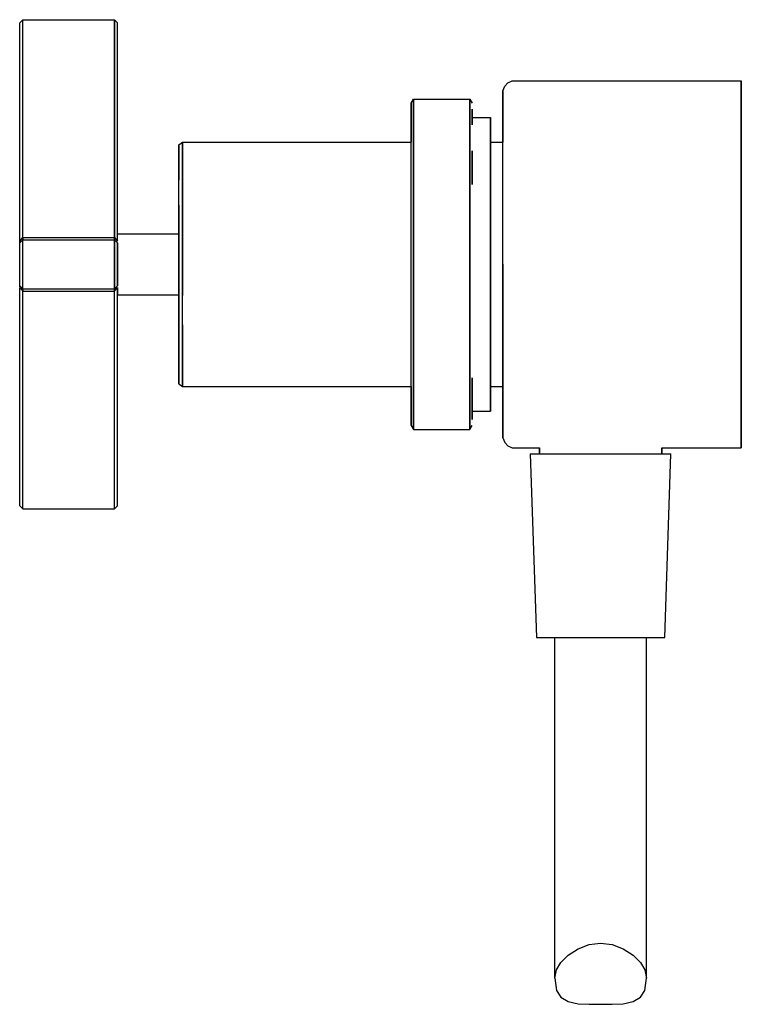
# Model space of a CAD drawing. Extents: x 0 to 118, y 0 to 161.
import ezdxf

# ---------------------------------------------------------------- set-up
doc = ezdxf.new("R2010")
doc.units = 0
doc.header["$MEASUREMENT"] = 0
doc.layers.get('0').update_dxf_attribs({"linetype": 'CONTINUOUS'})

msp = doc.modelspace()

# ---------------------------------------------------------------- linework, layer by layer
for p, q in [((0, 160.5), (0.5, 161)), ((0, 160.5), (0.5, 161)), ((0.5, 125.4), (0.5, 161)), ((0.5, 161), (15.5, 161)), ((0.5, 161), (15.5, 161)), ((15.5, 125.4), (15.5, 161)), ((15.5, 161), (16, 160.5)), ((15.5, 161), (15.5, 125.4)), ((0, 124.8), (0, 160.5)), ((0, 124.8), (0, 160.5)), ((16, 124.8), (16, 160.5)), ((79, 149.393), (79.3112, 150.143)), ((79.3112, 150.143), (79.8299, 150.679)), ((79.8299, 150.679), (80.5561, 151)), ((80.5561, 151), (118, 151)), ((118, 149.929), (118, 151)), ((118, 151), (118, 149.929)), ((118, 146.929), (118, 149.929)), ((118, 149.929), (118, 146.929)), ((79, 148.429), (79, 149.393)), ((79, 149.393), (79, 148.429)), ((79, 145.643), (79, 148.429)), ((79, 148.429), (79, 145.643)), ((64, 147.352), (64.3846, 148)), ((64, 146.38), (64, 147.352)), ((64, 147.352), (64, 146.38)), ((64.3846, 148), (73.6154, 148)), ((64.3846, 148), (64.3846, 147.028)), ((64.3846, 147.028), (64.3846, 148)), ((64.3846, 144.436), (64.3846, 147.028)), ((64.3846, 147.028), (64.3846, 144.436)), ((73.6154, 147.028), (73.6154, 148)), ((73.6154, 148), (73.6154, 147.028)), ((73.6154, 148), (74, 147.352)), ((73.6154, 144.436), (73.6154, 147.028)), ((73.6154, 147.028), (73.6154, 144.436)), ((118, 142.214), (118, 146.929)), ((118, 146.929), (118, 142.214)), ((64, 143.788), (64, 146.38)), ((64, 146.38), (64, 143.788)), ((74, 143.788), (74, 146.38)), ((74, 146.38), (74, 143.788)), ((74, 145), (77, 145)), ((77, 144.136), (77, 145)), ((77, 145), (77, 144.136)), ((79, 141.143), (79, 145.643)), ((79, 145.643), (79, 141.143)), ((64, 141), (64, 143.788)), ((64, 143.788), (64, 141)), ((64.3846, 140.116), (64.3846, 144.436)), ((64.3846, 144.436), (64.3846, 140.116)), ((73.6154, 140.116), (73.6154, 144.436)), ((73.6154, 144.436), (73.6154, 140.116)), ((77, 141.832), (77, 144.136)), ((77, 144.136), (77, 141.832)), ((77, 137.992), (77, 141.832)), ((77, 141.832), (77, 137.992)), ((118, 135.893), (118, 142.214)), ((118, 142.214), (118, 135.893)), ((26, 140.52), (26.6, 141)), ((26, 139.8), (26, 140.52)), ((26, 140.52), (26, 139.8)), ((26.6, 140.28), (26.6, 141)), ((26.6, 141), (64, 141)), ((26.6, 141), (26.6, 140.28)), ((26.6, 141), (64, 141)), ((26.6, 138.36), (26.6, 140.28)), ((26.6, 140.28), (26.6, 138.36)), ((64, 140.28), (64, 141)), ((64, 138.36), (64, 140.28)), ((64.3846, 134.392), (64.3846, 140.116)), ((64.3846, 140.116), (64.3846, 134.392)), ((73.6154, 134.392), (73.6154, 140.116)), ((73.6154, 140.116), (73.6154, 134.392)), ((77, 141), (79, 141)), ((79, 141), (79, 141.143)), ((79, 141.143), (79, 141)), ((79, 140.28), (79, 141)), ((79, 138.36), (79, 140.28)), ((26, 137.88), (26, 139.8)), ((26, 139.8), (26, 137.88)), ((74, 134.068), (74, 139.576)), ((74, 139.576), (74, 134.068)), ((26, 134.76), (26, 137.88)), ((26, 137.88), (26, 134.76)), ((26.6, 135.16), (26.6, 138.36)), ((26.6, 138.36), (26.6, 135.16)), ((64, 135.16), (64, 138.36)), ((77, 132.904), (77, 137.992)), ((77, 137.992), (77, 132.904)), ((79, 135.16), (79, 138.36)), ((118, 128.714), (118, 135.893)), ((118, 135.893), (118, 128.714)), ((26, 130.68), (26, 134.76)), ((26.6, 130.92), (26.6, 135.16)), ((26.6, 135.16), (26.6, 130.92)), ((64, 130.92), (64, 135.16)), ((64.3846, 127.912), (64.3846, 134.392)), ((64.3846, 134.392), (64.3846, 127.912)), ((73.6154, 127.912), (73.6154, 134.392)), ((73.6154, 134.392), (73.6154, 127.912)), ((79, 130.92), (79, 135.16)), ((77, 127.144), (77, 132.904)), ((77, 132.904), (77, 127.144)), ((26, 126.04), (26, 130.68)), ((26, 130.68), (26, 126.04)), ((26.6, 126.12), (26.6, 130.92)), ((26.6, 130.92), (26.6, 126.12)), ((64, 126.12), (64, 130.92)), ((79, 126.12), (79, 130.92)), ((64.3846, 121), (64.3846, 127.912)), ((64.3846, 127.912), (64.3846, 121)), ((73.6154, 121), (73.6154, 127.912)), ((73.6154, 127.912), (73.6154, 121)), ((118, 121), (118, 128.714)), ((118, 128.714), (118, 121)), ((16, 126), (26, 126)), ((26, 126.04), (26, 121)), ((26, 121), (26, 126.04)), ((26, 126), (26, 125.8)), ((26, 125.8), (26, 125.3)), ((26.6, 121), (26.6, 126.12)), ((26.6, 126.12), (26.6, 121)), ((64, 121), (64, 126.12)), ((77, 121), (77, 127.144)), ((77, 127.144), (77, 121)), ((79, 121), (79, 126.12)), ((0, 124.8), (0.5, 125.4)), ((0, 124.8), (0.5, 125.4)), ((0, 124.5), (0.5, 125)), ((0, 124.5), (0.5, 125)), ((0, 124.7), (0, 124.8)), ((0, 124.5), (0, 124.7)), ((0, 121), (0, 124.5)), ((0.5, 125.2), (0.5, 125.4)), ((0.5, 125.4), (15.5, 125.4)), ((0.5, 125.4), (15.5, 125.4)), ((0.5, 125), (0.5, 125.2)), ((0.5, 125.2), (0.5, 125)), ((0.5, 121), (0.5, 125)), ((0.5, 125), (15.5, 125)), ((0.5, 125), (15.5, 125)), ((15.5, 125.2), (15.5, 125.4)), ((15.5, 125.4), (16, 124.8)), ((15.5, 125.4), (15.5, 125.2)), ((15.5, 125), (15.5, 125.2)), ((15.5, 125.2), (15.5, 125)), ((15.5, 121), (15.5, 125)), ((15.5, 125), (16, 124.5)), ((15.5, 125), (15.5, 121)), ((16, 124.5), (16, 121)), ((16, 121), (16, 124.5)), ((26, 125.3), (26, 124.5)), ((26, 124.5), (26, 123.5)), ((26, 123.5), (26, 122.3)), ((0, 117.5), (0, 121)), ((0.5, 117), (0.5, 121)), ((15.5, 117), (15.5, 121)), ((15.5, 121), (15.5, 117)), ((16, 121), (16, 117.5)), ((16, 117.5), (16, 121)), ((26, 122.3), (26, 121)), ((26, 115.96), (26, 121)), ((26, 121), (26, 119.7)), ((26, 121), (26, 115.96)), ((26.6, 115.88), (26.6, 121)), ((26.6, 121), (26.6, 115.88)), ((64, 115.88), (64, 121)), ((64.3846, 114.088), (64.3846, 121)), ((64.3846, 121), (64.3846, 114.088)), ((73.6154, 114.088), (73.6154, 121)), ((73.6154, 121), (73.6154, 114.088)), ((77, 114.856), (77, 121)), ((77, 121), (77, 114.856)), ((79, 113.607), (79, 121)), ((79, 115.88), (79, 121)), ((79, 121), (79, 113.607)), ((118, 113.286), (118, 121)), ((118, 121), (118, 113.286)), ((26, 119.7), (26, 118.5)), ((26, 118.5), (26, 117.5)), ((0, 117.3), (0, 117.5)), ((0, 117.5), (0.5, 117)), ((0, 117.5), (0.5, 117)), ((0, 117.2), (0.5, 116.6)), ((0, 81.5), (0, 117.2)), ((0, 81.5), (0, 117.2)), ((0, 117.2), (0.5, 116.6)), ((0.5, 117), (15.5, 117)), ((0.5, 117), (15.5, 117)), ((0.5, 116.8), (0.5, 117)), ((0.5, 116.6), (0.5, 116.8)), ((0.5, 116.8), (0.5, 116.6)), ((0.5, 81), (0.5, 116.6)), ((0.5, 116.6), (15.5, 116.6)), ((0.5, 116.6), (15.5, 116.6)), ((15.5, 117), (16, 117.5)), ((15.5, 116.6), (16, 117.2)), ((15.5, 117), (15.5, 116.8)), ((15.5, 116.8), (15.5, 117)), ((15.5, 116.8), (15.5, 116.6)), ((15.5, 116.6), (15.5, 116.8)), ((15.5, 81), (15.5, 116.6)), ((16, 81.5), (16, 117.2)), ((16, 116.7), (16, 117.2)), ((16, 117.2), (16, 116.7)), ((16, 116.2), (16, 116.7)), ((16, 116.7), (16, 116.2)), ((16, 116.2), (16, 116)), ((16, 116), (16, 116.2)), ((16, 116), (26, 116)), ((26, 117.5), (26, 116.7)), ((26, 116.7), (26, 116.2)), ((26, 116.2), (26, 116)), ((26, 115.96), (26, 111.32)), ((26, 111.32), (26, 115.96)), ((26.6, 111.08), (26.6, 115.88)), ((64, 111.08), (64, 115.88)), ((77, 114.856), (77, 109.096)), ((77, 109.096), (77, 114.856)), ((79, 111.08), (79, 115.88)), ((64.3846, 107.608), (64.3846, 114.088)), ((64.3846, 114.088), (64.3846, 107.608)), ((73.6154, 114.088), (73.6154, 107.608)), ((73.6154, 107.608), (73.6154, 114.088)), ((79, 106.857), (79, 113.607)), ((79, 113.607), (79, 106.857)), ((118, 106.107), (118, 113.286)), ((118, 113.286), (118, 106.107)), ((26, 111.32), (26, 107.24)), ((26, 107.24), (26, 111.32)), ((26.6, 111.08), (26.6, 106.84)), ((26.6, 106.84), (26.6, 111.08)), ((64, 106.84), (64, 111.08)), ((79, 106.84), (79, 111.08)), ((77, 104.008), (77, 109.096)), ((77, 109.096), (77, 104.008)), ((26, 107.24), (26, 104.12)), ((26, 104.12), (26, 107.24)), ((26.6, 106.84), (26.6, 103.64)), ((26.6, 103.64), (26.6, 106.84)), ((64, 103.64), (64, 106.84)), ((64.3846, 101.884), (64.3846, 107.608)), ((64.3846, 107.608), (64.3846, 101.884)), ((73.6154, 101.884), (73.6154, 107.608)), ((73.6154, 107.608), (73.6154, 101.884)), ((79, 100.857), (79, 106.857)), ((79, 106.857), (79, 100.857)), ((79, 103.64), (79, 106.84)), ((118, 99.7857), (118, 106.107)), ((118, 106.107), (118, 99.7857)), ((26, 104.12), (26, 102.2)), ((26, 102.2), (26, 104.12)), ((26.6, 103.64), (26.6, 101.72)), ((26.6, 101.72), (26.6, 103.64)), ((64, 101.72), (64, 103.64)), ((77, 100.168), (77, 104.008)), ((77, 104.008), (77, 100.168)), ((79, 101.72), (79, 103.64)), ((26, 102.2), (26, 101.48)), ((26, 101.48), (26, 102.2)), ((26, 101.48), (26.6, 101)), ((26.6, 101), (26.6, 101.72)), ((26.6, 101.72), (26.6, 101)), ((64, 101), (64, 101.72)), ((64.3846, 97.564), (64.3846, 101.884)), ((64.3846, 101.884), (64.3846, 97.564)), ((73.6154, 97.564), (73.6154, 101.884)), ((73.6154, 101.884), (73.6154, 97.564)), ((74, 98.212), (74, 102.424)), ((74, 102.424), (74, 98.212)), ((79, 101), (79, 101.72)), ((26.6, 101), (64, 101)), ((64, 98.212), (64, 101)), ((64, 101), (64, 98.212)), ((77, 101), (79, 101)), ((77, 97.864), (77, 100.168)), ((77, 100.168), (77, 97.864)), ((79, 96.3571), (79, 100.857)), ((79, 100.857), (79, 96.3571)), ((64, 98.212), (64, 95.62)), ((64, 95.62), (64, 98.212)), ((74, 95.62), (74, 98.212)), ((74, 98.212), (74, 95.62)), ((118, 95.0714), (118, 99.7857)), ((118, 99.7857), (118, 95.0714)), ((64.3846, 97.564), (64.3846, 94.972)), ((64.3846, 94.972), (64.3846, 97.564)), ((73.6154, 97.564), (73.6154, 94.972)), ((73.6154, 94.972), (73.6154, 97.564)), ((74, 97), (77, 97)), ((77, 97), (77, 97.864)), ((77, 97.864), (77, 97)), ((64, 95.62), (64, 94.648)), ((64, 94.648), (64, 95.62)), ((79, 93.5714), (79, 96.3571)), ((79, 96.3571), (79, 93.5714)), ((118, 92.0714), (118, 95.0714)), ((118, 95.0714), (118, 92.0714)), ((64, 94.648), (64.3846, 94)), ((64.3846, 94), (64.3846, 94.972)), ((64.3846, 94.972), (64.3846, 94)), ((64.3846, 94), (73.6154, 94)), ((73.6154, 94.972), (73.6154, 94)), ((73.6154, 94), (73.6154, 94.972)), ((73.6154, 94), (74, 94.648)), ((79, 92.6071), (79, 93.5714)), ((79, 93.5714), (79, 92.6071)), ((79, 92.6071), (79.3112, 91.8571)), ((79.3112, 91.8571), (79.8299, 91.3214)), ((118, 91), (118, 92.0714)), ((118, 92.0714), (118, 91)), ((79.8299, 91.3214), (80.5561, 91)), ((80.5561, 91), (85, 91)), ((85, 91), (85, 90)), ((85, 90), (85, 91)), ((105, 90), (105, 91)), ((105, 91), (118, 91)), ((105, 91), (105, 90)), ((83.5, 90), (84.5, 60)), ((83.5, 90), (83.9, 90)), ((83.9, 90), (85, 90)), ((85, 90), (86.9, 90)), ((86.9, 90), (89.3, 90)), ((89.3, 90), (92, 90)), ((92, 90), (95, 90)), ((95, 90), (98, 90)), ((98, 90), (100.7, 90)), ((100.7, 90), (103.1, 90)), ((103.1, 90), (105, 90)), ((105, 90), (106.1, 90)), ((105.5, 60), (106.5, 90)), ((106.1, 90), (106.5, 90)), ((0, 81.5), (0.5, 81)), ((0, 81.5), (0.5, 81)), ((0.5, 81), (15.5, 81)), ((0.5, 81), (15.5, 81)), ((15.5, 81), (16, 81.5)), ((84.5, 60), (84.9, 60)), ((84.9, 60), (85.9, 60)), ((85.9, 60), (87.5, 60)), ((85.9, 60), (87.6, 60)), ((87.5, 4.26177), (87.5, 60)), ((87.5, 60), (87.8, 60)), ((87.5, 4.26177), (87.5, 60)), ((87.6, 60), (89.8, 60)), ((87.8, 60), (88.5, 60)), ((88.5, 60), (89.7, 60)), ((89.7, 60), (91.3, 60)), ((89.8, 60), (92.3, 60)), ((91.3, 60), (93.1, 60)), ((92.3, 60), (95, 60)), ((93.1, 60), (95, 60)), ((95, 60), (97.7, 60)), ((95, 60), (96.9, 60)), ((96.9, 60), (98.7, 60)), ((97.7, 60), (100.2, 60)), ((98.7, 60), (100.3, 60)), ((100.2, 60), (102.4, 60)), ((100.3, 60), (101.5, 60)), ((101.5, 60), (102.2, 60)), ((102.2, 60), (102.5, 60)), ((102.4, 60), (104.1, 60)), ((102.5, 4.26177), (102.5, 60)), ((102.5, 4.26177), (102.5, 60)), ((102.5, 60), (104.1, 60)), ((104.1, 60), (105.1, 60)), ((105.1, 60), (105.5, 60)), ((91.3, 9.05953), (93.1, 9.7717)), ((93.1, 9.7717), (95, 10)), ((95, 10), (96.9, 9.7717)), ((96.9, 9.7717), (98.7, 9.05953)), ((89.7, 8.01002), (91.3, 9.05953)), ((98.7, 9.05953), (100.3, 8.01002)), ((87.8, 5.61114), (88.5, 6.81058)), ((88.5, 6.81058), (89.7, 8.01002)), ((100.3, 8.01002), (101.5, 6.81058)), ((101.5, 6.81058), (102.2, 5.61114)), ((87.5, 4.26177), (87.8, 5.61114)), ((102.2, 5.61114), (102.5, 4.26177)), ((87.5, 4.26177), (87.8, 2.2752)), ((102.2, 2.2752), (102.5, 4.26177)), ((87.8, 2.2752), (88.5, 1.15073)), ((101.5, 1.15073), (102.2, 2.2752)), ((88.5, 1.15073), (89.7, 0.47604)), ((89.7, 0.47604), (91.3, 0.10122)), ((91.3, 0.10122), (93.1, 0.02625)), ((93.1, 0.02625), (95, 0)), ((95, 0), (96.9, 0.02625)), ((96.9, 0.02625), (98.7, 0.10122)), ((98.7, 0.10122), (100.3, 0.47604)), ((100.3, 0.47604), (101.5, 1.15073))]:
    msp.add_line(p, q)

doc.saveas('drawing.dxf')
